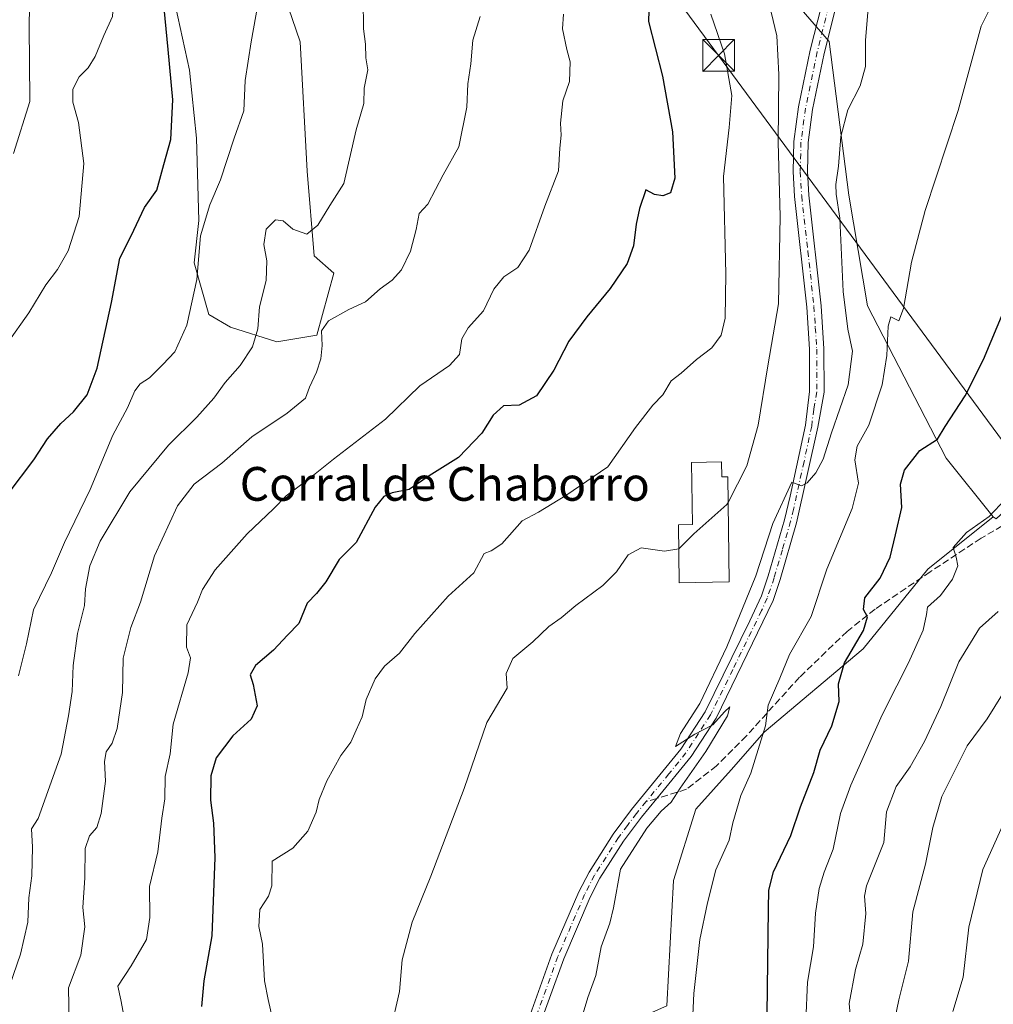
# Model space of a CAD drawing. Units: metres. Extents: x 628086 to 631546, y 4720363 to 4722740.
# Drawn here: x 628934 to 629165, y 4721097 to 4721330 of the extents above; entities that cross this region are included whole.
import ezdxf
from ezdxf.enums import TextEntityAlignment as Align

# ---------------------------------------------------------------- set-up
doc = ezdxf.new("R2010")
doc.units = ezdxf.units.M
doc.header["$MEASUREMENT"] = 0
doc.linetypes.add('DGN Style 3', pattern=[2.307223, 1.648017, -0.659207])
doc.linetypes.add('DGN Style 4', pattern=[2.638475, 1.318413, -0.659207, 0.001648, -0.659207])
for name, color, linetype, lineweight in [('Arbolado forestal CxS', 92, 'Continuous', 0), ('Cultivos herbáceos CxS', 92, 'Continuous', 0), ('Curva de nivel maestra', 30, 'Continuous', 30), ('Curva de nivel normal', 30, 'Continuous', 0), ('Edificación industrial Cxs', 135, 'Continuous', 13), ('Entidad de ámbito territorial CxS', 92, 'Continuous', 0), ('Matorral CxS', 135, 'Continuous', 0), ('Pista no pavimentada Cxs', 111, 'Continuous', 0), ('Pista no pavimentada eje', 91, 'DGN Style 4', 0), ('Senda', 7, 'DGN Style 3', 0), ('Senda no paivmentada conexión', 7, 'DGN Style 3', 0), ('Tendido', 6, 'Continuous', 0), ('Texto cartográfico', 7, 'Continuous', 0), ('Torre de tendido puntual', 7, 'Continuous', 0)]:
    doc.layers.add(name, color=color, linetype=linetype, lineweight=lineweight)
doc.styles.add('Style-Arial', font='txt')

# ---------------------------------------------------------------- blocks, each defined once
blk = doc.blocks.new('*U7')
at = {"layer": 'Arbolado forestal CxS', "color": 92, "linetype": 'Continuous', "lineweight": 0}
blk.add_polyline3d([(629087.1441, 4721096.8293, 856.8437), (629088.7625, 4721126.5251, 858.011), (629094.0897, 4721143.3939, 858.8022), (629102.4479, 4721152.7627, 856.995), (629110.2431, 4721161.6745, 855.4096), (629133.6723, 4721181.3773, 849.8249), (629149.0297, 4721200.2419, 846.9188), (629164.5299, 4721212.6397, 845.0686), (629165.2261, 4721212.1487, 844.8478), (629188.1573, 4721233.1425, 842.8626), (629209.0697, 4721257.8861, 838.6888), (629235.7989, 4721206.5125, 824.4932), (629242.4415, 4721182.6759, 818.7594), (629246.7741, 4721165.0259, 815.4749), (629249.0635, 4721130.1713, 811.5408), (629250.1803, 4721113.6957, 810.5488), (629253.3329, 4721092.8357, 809.5763)], dxfattribs=at)
blk = doc.blocks.new('5TTEND')
at = {"layer": 'Entidad de ámbito territorial CxS', "color": 7, "linetype": 'Continuous', "lineweight": 0}
for p, q in [((-0.375, 0.3754), (0.375, -0.3746)), ((0.372, 0.3784), (-0.372, -0.3776))]:
    blk.add_line(p, q, dxfattribs=at)
at = {"layer": 'Entidad de ámbito territorial CxS', "color": 7, "linetype": 'Continuous', "lineweight": 0, "flags": 128}
blk.add_lwpolyline([(-0.375, -0.3746), (0.375, -0.3746), (0.375, 0.3754), (-0.375, 0.3754), (-0.372, -0.3776)], dxfattribs=at)

msp = doc.modelspace()

# ---------------------------------------------------------------- linework, layer by layer
at = {"layer": 'Arbolado forestal CxS', "color": 92, "linetype": 'Continuous', "lineweight": 0, "extrusion": (0.209875, -0.13771, 0.967982), "elevation": -517292.354, "flags": 128}
msp.add_lwpolyline([(4292498.5335, 1998139.7523), (4292498.5049, 1998138.8727), (4292528.6375, 1998130.9642)], dxfattribs=at)
at = {"layer": 'Arbolado forestal CxS', "color": 92, "linetype": 'Continuous', "lineweight": 0}
msp.add_polyline3d([(629164.5299, 4721212.6397, 845.0686), (629149.0297, 4721200.2419, 846.9188), (629133.6723, 4721181.3773, 849.8249), (629110.2431, 4721161.6745, 855.4096), (629102.4479, 4721152.7627, 856.995), (629094.0897, 4721143.3939, 858.8022), (629088.7625, 4721126.5251, 858.011), (629087.1441, 4721096.8293, 856.8437), (629078.1079, 4721092.7885, 858.8145), (629059.4629, 4721090.1245, 860.8739), (629058.8689, 4721084.5675, 861.0436), (629049.6963, 4721058.1629, 863.8209), (629048.2139, 4721035.3633, 864.1075), (629036.4665, 4721008.7767, 865.4431), (629011.5179, 4720972.9321, 869.2043), (628988.4335, 4720948.0733, 870.7337), (628952.0319, 4720910.7851, 875.119), (628942.2457, 4720894.4593, 876.9072), (628929.8403, 4720879.2735, 878.6946)], dxfattribs=at)
at = {"layer": 'Cultivos herbáceos CxS', "color": 92, "linetype": 'Continuous', "lineweight": 0, "extrusion": (0.209875, -0.13771, 0.967982), "elevation": -517292.354, "flags": 128}
msp.add_lwpolyline([(4292498.5335, 1998139.7523), (4292498.5049, 1998138.8727), (4292528.6375, 1998130.9642)], dxfattribs=at)
at = {"layer": 'Cultivos herbáceos CxS', "color": 92, "linetype": 'Continuous', "lineweight": 0}
for points in [[(628991.9293, 4721349.6639, 895.7525), (629000.2799, 4721325.1551, 893.3746), (629001.9505, 4721294.5205, 891.8667), (629003.6199, 4721274.4677, 889.1761), (629008.2721, 4721270.3837, 887.8777), (629004.2477, 4721255.6619, 885.7361), (628994.7487, 4721254.1121, 888.8642), (628983.8297, 4721257.5999, 892.0553), (628978.6509, 4721260.6219, 894.0142), (628975.2241, 4721272.7969, 895.8317), (628976.3383, 4721282.8237, 895.8977), (628975.7815, 4721302.3187, 897.4328), (628974.1109, 4721318.4713, 898.1361), (628969.1003, 4721341.3091, 899.2416)], [(628969.1003, 4721341.3091, 899.2416), (628974.1109, 4721318.4713, 898.1361), (628975.7815, 4721302.3187, 897.4328), (628976.3383, 4721282.8237, 895.8977), (628975.2241, 4721272.7969, 895.8317), (628978.6509, 4721260.6219, 894.0142), (628983.8297, 4721257.5999, 892.0553), (628994.7487, 4721254.1121, 888.8642), (629004.2477, 4721255.6619, 885.7361), (629008.2721, 4721270.3837, 887.8777), (629003.6199, 4721274.4677, 889.1761), (629001.9505, 4721294.5205, 891.8667), (629000.2799, 4721325.1551, 893.3746), (628991.9293, 4721349.6639, 895.7525)], [(629165.9251, 4721337.1313, 854.8179), (629177.5237, 4721314.1015, 851.0426), (629183.0101, 4721278.7061, 848.7093), (629188.1573, 4721233.1425, 842.8626), (629165.2261, 4721212.1487, 844.8478), (629164.5299, 4721212.6397, 845.0686), (629153.3953, 4721226.5645, 849.1157), (629134.7269, 4721262.6535, 857.4574), (629130.2723, 4721288.8319, 859.2637), (629125.6579, 4721325.2725, 862.6535), (629114.4621, 4721338.2755, 864.2916)], [(629114.4621, 4721338.2755, 864.2916), (629125.6579, 4721325.2725, 862.6535), (629130.2723, 4721288.8319, 859.2637), (629134.7269, 4721262.6535, 857.4574), (629153.3953, 4721226.5645, 849.1157), (629164.5299, 4721212.6397, 845.0686)]]:
    msp.add_polyline3d(points, dxfattribs=at)
at = {"layer": 'Curva de nivel maestra', "color": 30, "linetype": 'Continuous', "lineweight": 30, "flags": 128}
for points, elevation in [([(629083.12, 4721340.3101), (629082.83, 4721329.9501), (629086.15, 4721317.0701), (629088.54, 4721303.8201), (629089.04, 4721292.8701), (629088.06, 4721289.4201), (629086.22, 4721288.6901), (629084.29, 4721289.0401), (629082.22, 4721290.1401), (629080.74, 4721285.6801), (629079.93, 4721282.0201), (629079.28, 4721276.8201), (629077.76, 4721272.6901), (629073.76, 4721266.7601), (629068.24, 4721260.0701), (629063.95, 4721254.2501), (629060.44, 4721247.3701), (629056.28, 4721241.3401), (629052.22, 4721239.0801), (629048.52, 4721238.9201), (629046.06, 4721236.7601), (629043.36, 4721232.4401), (629037.84, 4721226.7201), (629030.89, 4721222.3901), (629026.1, 4721219.1401), (629022.09, 4721218.3101), (629020.1, 4721217.5001), (629018.08, 4721214.9801), (629013.58, 4721206.5501), (629009.57, 4721202.5601), (629006.39, 4721197.2401), (629004.16, 4721194.4801), (629002, 4721192.2001), (629000.01, 4721187.3801), (628997.28, 4721184.6601), (628993.97, 4721181.0801), (628989.74, 4721177.4101), (628988.43, 4721175.2201), (628989.14, 4721172.9501), (628990.14, 4721167.8801), (628988.72, 4721164.7501), (628984.34, 4721160.7501), (628980.41, 4721155.5501), (628979.14, 4721151.2901), (628979.07, 4721145.5501), (628979.74, 4721140.0801), (628980.12, 4721131.9801), (628979.4, 4721113.4401), (628977.49, 4721102.7301), (628976.96, 4721096.6601)], 875), ([(628931.14, 4721218.1001), (628937.18, 4721226.1801), (628940.48, 4721231.1001), (628943.61, 4721234.7401), (628946.62, 4721237.5301), (628949.83, 4721241.5701), (628952.19, 4721247.8601), (628955.62, 4721263.4001), (628957.58, 4721273.9401), (628960.26, 4721279.2001), (628963.44, 4721285.9401), (628966.33, 4721290.0101), (628967.99, 4721296.1501), (628969.66, 4721302.0101), (628970.16, 4721311.4001), (628969.06, 4721323.3801), (628967.84, 4721335.6501)], 900), ([(629110.97, 4721094.7501), (629111.25, 4721119.7501), (629111.32, 4721124.2201), (629112.43, 4721128.6101), (629116.56, 4721137.2001), (629118.86, 4721143.9401), (629121.97, 4721152.0801), (629123.54, 4721157.4101), (629126.26, 4721163.1201), (629127.98, 4721168.8901), (629127.89, 4721173.1201), (629129.28, 4721178.0801), (629133.78, 4721185.7501), (629134.72, 4721188.9801), (629133.79, 4721190.7001), (629134.12, 4721193.5001), (629137.72, 4721198.1401), (629140.07, 4721203.1201), (629141.38, 4721208.3701), (629142.89, 4721214.9001), (629142.55, 4721220.4101), (629143.45, 4721223.7501), (629147.12, 4721228.4101), (629151.3, 4721231.0501), (629153.12, 4721234.0501), (629157.83, 4721241.3001), (629162.19, 4721249.9001), (629167.24, 4721262.0201)], 850)]:
    msp.add_lwpolyline(points, dxfattribs=dict(at, elevation=elevation))
at = {"layer": 'Curva de nivel normal', "color": 30, "linetype": 'Continuous', "lineweight": 0, "flags": 128}
for points, elevation in [([(628930.89, 4721253.7401), (628936.04, 4721260.9501), (628940.03, 4721267.5801), (628942.82, 4721271.2801), (628945.37, 4721275.6701), (628947.95, 4721283.8001), (628949.02, 4721296.3401), (628947.8, 4721306.0701), (628946.47, 4721310.8801), (628946.48, 4721313.9701), (628947.93, 4721316.8601), (628950.05, 4721319.0201), (628951.75, 4721321.7201), (628953.78, 4721326.6801), (628955.87, 4721331.1801), (628956.28, 4721337.0101), (628954.14, 4721344.7301), (628948.63, 4721357.3401), (628944.25, 4721365.1001), (628940.28, 4721372.8001), (628934.39, 4721382.2701), (628931.95, 4721385.5601)], 905), ([(628931.12, 4721354.4201), (628934.82, 4721346.0801), (628936.27, 4721339.4001), (628936.08, 4721328.4001), (628936.21, 4721320.5701), (628936.27, 4721311.0701), (628932.39, 4721298.7401)], 910), ([(628931.5, 4721101.7501), (628934.07, 4721109.0801), (628935.8, 4721116.6401), (628936, 4721122.4101), (628936.73, 4721127.6601), (628936.88, 4721134.4101), (628936.65, 4721138.7501), (628938.21, 4721141.2101), (628943.71, 4721156.4101), (628945.45, 4721165.5501), (628946.32, 4721171.2901), (628946.52, 4721177.4601), (628947.56, 4721184.9901), (628949.18, 4721191.6701), (628949.49, 4721195.6401), (628950.44, 4721201.0801), (628952.89, 4721206.9201), (628959.98, 4721218.5801), (628969.13, 4721229.6301), (628975.86, 4721236.2701), (628979.89, 4721240.7401), (628982.55, 4721244.4801), (628986.07, 4721248.5001), (628988.99, 4721252.9601), (628990.26, 4721257.2301), (628990.67, 4721262.3801), (628992.24, 4721268.6201), (628992.4, 4721273.3101), (628991.7, 4721277.1301), (628992.26, 4721280.8101), (628994.47, 4721283.0401), (628996.3, 4721282.7601), (628998.55, 4721280.8201), (629001.92, 4721279.5901), (629004.51, 4721281.7201), (629007.35, 4721286.4001), (629010.68, 4721291.6401), (629013.56, 4721304.3101), (629015.36, 4721310.5501), (629015.44, 4721314.1801), (629016.32, 4721318.5301), (629015.83, 4721321.3801), (629015.82, 4721324.6501), (629015.28, 4721328.2501), (629015.2, 4721335.2401)], 890), ([(628990.38, 4721334.4001), (628988.69, 4721325.1601), (628987.25, 4721316.0001), (628986.94, 4721308.8001), (628984.68, 4721302.3601), (628981.45, 4721292.5101), (628978.89, 4721286.5301), (628976.71, 4721279.2401), (628975.86, 4721268.8601), (628973.44, 4721258.0701), (628970.63, 4721251.7401), (628967.76, 4721248.7401), (628964.58, 4721245.5901), (628962.4, 4721244.1601), (628961.11, 4721242.5201), (628959.4, 4721238.5101), (628955.93, 4721231.9901), (628950.58, 4721219.1601), (628944.44, 4721206.6201), (628941.41, 4721199.4301), (628937.13, 4721190.6601), (628935.46, 4721182.5801), (628933.58, 4721174.9901)], 895), ([(629134.99, 4721334.1201), (629134.26, 4721325.5201), (629134.23, 4721319.3501), (629132.98, 4721314.7401), (629130.06, 4721309.0701), (629128.37, 4721302.7401), (629127.88, 4721295.7401), (629127.2, 4721291.4001), (629127.32, 4721289.0701), (629128.16, 4721283.4001), (629128.97, 4721266.0201), (629130.04, 4721257.1101), (629131.17, 4721251.9101), (629130.12, 4721243.9601), (629126.21, 4721232.5501), (629124.18, 4721226.3201), (629122.52, 4721223.1001), (629120.43, 4721220.7201), (629119.11, 4721220.0201), (629116.76, 4721220.8401), (629112.26, 4721211.0801), (629108.26, 4721198.6701), (629101.41, 4721181.8901), (629095.03, 4721168.4101), (629090.38, 4721161.3401), (629089.2, 4721158.2601), (629093.8, 4721161.2201), (629098.04, 4721163.3901), (629100.87, 4721166.5101), (629102.11, 4721167.6401), (629101.55, 4721165.5501), (629096.42, 4721157.0801), (629090.36, 4721148.4101), (629088.22, 4721145.0801), (629085.86, 4721142.9301), (629082.45, 4721138.8901), (629076.22, 4721129.2101), (629074.51, 4721120.0301), (629073.7, 4721116.3901), (629071.63, 4721110.8201), (629070.35, 4721104.0501), (629068.43, 4721098.8201), (629066.85, 4721093.4901)], 860), ([(629164.21, 4721333.9201), (629161.67, 4721328.8601), (629156.18, 4721308.9101), (629148.4, 4721285.2601), (629145.13, 4721272.9901), (629143.24, 4721262.0201), (629142.18, 4721259.0601), (629140.27, 4721260.0601), (629139.64, 4721257.8101), (629139.33, 4721250.8901), (629138.19, 4721243.9401), (629135.03, 4721234.4001), (629132.26, 4721229.4101), (629131.7, 4721226.2001), (629132.6, 4721220.6201), (629131.12, 4721214.6601), (629125.09, 4721200.2701), (629121.41, 4721189.0301), (629116.24, 4721180.0801), (629113.95, 4721174.4401), (629111.2, 4721168.0201), (629110.56, 4721163.1601), (629107.09, 4721151.9501), (629104.72, 4721146.6601), (629102.82, 4721140.2101), (629101.94, 4721136.1101), (629098.82, 4721129.0801), (629096.84, 4721121.2001), (629094.99, 4721112.5501), (629093.58, 4721099.7201), (629093.14, 4721089.5601)], 855), ([(628945.84, 4721080.0801), (628945.42, 4721101.0801), (628948.33, 4721108.8601), (628949.33, 4721115.5201), (628948.85, 4721120.1601), (628949.3, 4721127.1301), (628949.4, 4721134.0801), (628950.39, 4721137.0801), (628952.14, 4721139.0801), (628953.13, 4721142.4101), (628954.18, 4721150.0801), (628953.99, 4721154.7301), (628954.37, 4721157.0001), (628955.8, 4721159.0601), (628956.97, 4721162.5001), (628958.25, 4721171.0901), (628958.38, 4721179.1601), (628960.21, 4721186.4101), (628962.48, 4721192.4101), (628965.77, 4721203.4101), (628971.22, 4721215.2401), (628975.16, 4721220.4101), (628981.77, 4721225.3601), (628988.86, 4721231.6401), (628997.22, 4721237.1801), (629001.54, 4721240.7601), (629002.52, 4721243.3901), (629004.18, 4721246.9201), (629005.2, 4721250.1201), (629005.51, 4721253.2501), (629005.4, 4721256.7001), (629007.04, 4721259.1001), (629011.81, 4721261.7801), (629015.77, 4721263.5901), (629019.29, 4721266.6701), (629022.09, 4721268.7201), (629024.29, 4721271.1401), (629026.47, 4721275.5901), (629027.8, 4721280.6901), (629028.51, 4721284.5401), (629030.55, 4721286.6901), (629034.22, 4721293.7001), (629037.88, 4721300.3001), (629039.79, 4721309.7101), (629040.05, 4721315.1901), (629040.74, 4721320.0001), (629041.2, 4721325.5601), (629042.98, 4721331.1601)], 885), ([(628958.82, 4721092.8201), (628957.85, 4721098.2601), (628957.12, 4721101.5201), (628960.26, 4721106.3301), (628963.89, 4721112.5601), (628964.69, 4721117.7501), (628964.61, 4721125.0801), (628966.58, 4721133.2801), (628967.54, 4721141.2601), (628968.27, 4721145.8701), (628968.32, 4721151.1301), (628969.53, 4721156.5201), (628970.22, 4721163.5201), (628973.81, 4721175.7201), (628974.29, 4721179.2301), (628973.37, 4721181.7801), (628973.48, 4721187.0801), (628975.96, 4721192.4101), (628977.17, 4721195.4101), (628980.18, 4721200.1401), (628987.79, 4721208.6401), (628993.99, 4721214.5301), (628997, 4721217.6701), (629001.89, 4721221.2701), (629008.22, 4721226.3301), (629020.55, 4721235.7701), (629028.68, 4721243.7101), (629035.71, 4721248.5001), (629038.05, 4721251.0901), (629038.62, 4721254.8301), (629040.12, 4721257.4501), (629043.77, 4721261.4301), (629046.22, 4721266.6001), (629048.55, 4721269.5001), (629051.89, 4721271.7201), (629054.57, 4721275.8001), (629058.31, 4721286.2301), (629061.54, 4721294.6201), (629061.8, 4721299.9601), (629062.18, 4721303.0801), (629062.02, 4721305.8801), (629062.55, 4721311.2201), (629064.13, 4721315.7501), (629064.26, 4721320.4401), (629063.47, 4721323.3201), (629062.45, 4721328.2601), (629062.67, 4721331.7301)], 880), ([(628994.03, 4721092.7501), (628992.74, 4721098.3301), (628991.85, 4721102.7501), (628991.41, 4721111.4301), (628990.52, 4721115.6101), (628990.73, 4721119.6201), (628992.82, 4721122.8401), (628993.57, 4721125.2601), (628993.67, 4721131.0801), (628998.57, 4721134.1901), (629002.09, 4721138.2401), (629004.09, 4721142.6801), (629004.8, 4721145.7201), (629006.61, 4721150.1601), (629009.96, 4721156.1001), (629012.35, 4721159.2501), (629013.55, 4721162.1701), (629015.01, 4721165.2701), (629015.94, 4721169.3901), (629018.04, 4721174.3101), (629020.3, 4721177.2601), (629023.82, 4721180.3401), (629027.51, 4721185.0501), (629035.38, 4721193.8501), (629041.46, 4721199.4001), (629043.9, 4721203.9701), (629045.58, 4721204.6401), (629048.06, 4721206.3001), (629052.91, 4721211.7501), (629056.76, 4721213.8001), (629063.22, 4721217.7201), (629073.2, 4721224.5001), (629079.79, 4721233.8401), (629083.86, 4721239.1401), (629086.22, 4721241.5801), (629088.21, 4721244.8601), (629090.54, 4721246.7001), (629094.21, 4721249.9601), (629097.88, 4721252.6801), (629100.02, 4721255.7301), (629100.98, 4721259.7101), (629101.14, 4721270.2101), (629100.64, 4721293.2701), (629101.95, 4721304.8701), (629102.58, 4721312.4501), (629100.87, 4721322.3001), (629097.62, 4721331.7301)], 870), ([(629111.86, 4721332.1701), (629113.22, 4721326.5901), (629113.74, 4721317.4001), (629113.57, 4721301.4101), (629114.07, 4721283.7601), (629113.61, 4721263.0801), (629111.07, 4721248.4001), (629108.84, 4721234.4001), (629106.13, 4721224.7401), (629101.6925, 4721216.0918)], 865), ([(629090.0025, 4721205.1105), (629090.06, 4721205.1201), (629093.59, 4721208.6601), (629101.43, 4721215.5801), (629101.6925, 4721216.0918)], 865), ([(629120.1, 4721093.2601), (629120.52, 4721102.4201), (629121.9, 4721110.7901), (629122.43, 4721118.7601), (629123.24, 4721124.6101), (629124.48, 4721128.5301), (629126.58, 4721133.9401), (629128.35, 4721142.4101), (629130.76, 4721149.0801), (629138.21, 4721165.8001), (629141.64, 4721172.6501), (629144.44, 4721178.0801), (629147.92, 4721185.8501), (629148.7, 4721189.5001), (629148.97, 4721191.3001), (629152.03, 4721194.0501), (629154.87, 4721197.8601), (629156.14, 4721201.0401), (629155.74, 4721203.1201), (629155, 4721205.4101), (629158.14, 4721208.9901), (629163.58, 4721212.7301), (629167.4, 4721216.8501)], 845), ([(629021.74, 4721090.9001), (629023.83, 4721100.2601), (629024.51, 4721107.7501), (629026.83, 4721116.6501), (629031.3, 4721127.5201), (629039.18, 4721148.3501), (629044.53, 4721163.9201), (629049.37, 4721172.1101), (629049.1, 4721175.5501), (629050.7, 4721179.1101), (629055.47, 4721183.0801), (629059.19, 4721186.6601), (629062.13, 4721188.7501), (629065.64, 4721191.6601), (629072, 4721196.4101), (629075.25, 4721199.6001), (629078.02, 4721203.6501), (629081.07, 4721205.3401), (629086.6, 4721204.5401), (629090.0025, 4721205.1105)], 865), ([(629165.71, 4721190.2401), (629161.22, 4721186.2901), (629156.36, 4721178.3301), (629152.09, 4721167.7301), (629148.22, 4721159.4101), (629144.8, 4721153.4101), (629141.48, 4721148.7501), (629139.23, 4721142.7901), (629138.62, 4721135.4901), (629134.48, 4721125.2501), (629134.05, 4721122.8101), (629134.35, 4721118.6701), (629133.59, 4721111.4801), (629131.86, 4721105.4101), (629130.38, 4721097.4101), (629130.61, 4721094.8201)], 840), ([(629141.23, 4721093.6701), (629142.12, 4721098.2301), (629144.47, 4721107.4101), (629145.46, 4721119.0801), (629148.47, 4721130.4101), (629150.19, 4721139.0801), (629152.31, 4721146.4101), (629158.37, 4721158.4101), (629163.11, 4721164.7801), (629169.94, 4721175.8601)], 835), ([(629167.42, 4721141.0501), (629162.01, 4721129.0901), (629158.75, 4721115.4301), (629157.41, 4721103.6101), (629154.97, 4721095.5101)], 830)]:
    msp.add_lwpolyline(points, dxfattribs=dict(at, elevation=elevation))
at = {"layer": 'Edificación industrial Cxs', "color": 135, "linetype": 'Continuous', "lineweight": 13, "elevation": 868.4748, "flags": 128}
msp.add_lwpolyline([(629100.1701, 4721225.6701), (629100.2301, 4721222.1401), (629101.6001, 4721222.1601), (629101.9801, 4721197.2401), (629090.1201, 4721197.0501), (629089.9201, 4721210.7701), (629093.2301, 4721210.8301), (629093.0101, 4721225.5601)], close=True, dxfattribs=at)
at = {"layer": 'Edificación industrial Cxs', "color": 135, "linetype": 'Continuous', "lineweight": 13}
msp.add_polyline3d([(629100.1701, 4721225.6701, 867.0908), (629100.2301, 4721222.1401, 867.5296), (629101.6001, 4721222.1601, 867.7131), (629101.9801, 4721197.2401, 868.4748), (629090.1201, 4721197.0501, 863.7345), (629089.9201, 4721210.7701, 865.8624), (629093.2301, 4721210.8301, 865.6467), (629093.0101, 4721225.5601, 867.5092), (629100.1701, 4721225.6701, 867.0908)], dxfattribs=at)
at = {"layer": 'Matorral CxS', "color": 135, "linetype": 'Continuous', "lineweight": 0}
for points in [[(628969.1003, 4721341.3091, 899.2416), (628974.1109, 4721318.4713, 898.1361), (628975.7815, 4721302.3187, 897.4328), (628976.3383, 4721282.8237, 895.8977), (628975.2241, 4721272.7969, 895.8317), (628978.6509, 4721260.6219, 894.0142), (628983.8297, 4721257.5999, 892.0553), (628994.7487, 4721254.1121, 888.8642), (629004.2477, 4721255.6619, 885.7361), (629008.2721, 4721270.3837, 887.8777), (629003.6199, 4721274.4677, 889.1761), (629001.9505, 4721294.5205, 891.8667), (629000.2799, 4721325.1551, 893.3746), (628991.9293, 4721349.6639, 895.7525)], [(628969.1003, 4721341.3091, 899.2416), (628974.1109, 4721318.4713, 898.1361), (628975.7815, 4721302.3187, 897.4328), (628976.3383, 4721282.8237, 895.8977), (628975.2241, 4721272.7969, 895.8317), (628978.6509, 4721260.6219, 894.0142), (628983.8297, 4721257.5999, 892.0553), (628994.7487, 4721254.1121, 888.8642), (629004.2477, 4721255.6619, 885.7361), (629008.2721, 4721270.3837, 887.8777), (629003.6199, 4721274.4677, 889.1761), (629001.9505, 4721294.5205, 891.8667), (629000.2799, 4721325.1551, 893.3746), (628991.9293, 4721349.6639, 895.7525)], [(629114.4621, 4721338.2755, 864.2916), (629125.6579, 4721325.2725, 862.6535), (629130.2723, 4721288.8319, 859.2637), (629134.7269, 4721262.6535, 857.4574), (629153.3953, 4721226.5645, 849.1157), (629164.5299, 4721212.6397, 845.0686), (629149.0297, 4721200.2419, 846.9188), (629133.6723, 4721181.3773, 849.8249), (629110.2431, 4721161.6745, 855.4096), (629102.4479, 4721152.7627, 856.995), (629094.0897, 4721143.3939, 858.8022), (629088.7625, 4721126.5251, 858.011), (629087.1441, 4721096.8293, 856.8437), (629078.1079, 4721092.7885, 858.8145), (629059.4629, 4721090.1245, 860.8739), (629058.8689, 4721084.5675, 861.0436), (629049.6963, 4721058.1629, 863.8209), (629048.2139, 4721035.3633, 864.1075), (629036.4665, 4721008.7767, 865.4431), (629011.5179, 4720972.9321, 869.2043), (628988.4335, 4720948.0733, 870.7337), (628952.0319, 4720910.7851, 875.119), (628942.2457, 4720894.4593, 876.9072), (628929.8403, 4720879.2735, 878.6946)], [(629114.4621, 4721338.2755, 864.2916), (629125.6579, 4721325.2725, 862.6535), (629130.2723, 4721288.8319, 859.2637), (629134.7269, 4721262.6535, 857.4574), (629153.3953, 4721226.5645, 849.1157), (629164.5299, 4721212.6397, 845.0686)], [(629164.5299, 4721212.6397, 845.0686), (629149.0297, 4721200.2419, 846.9188), (629133.6723, 4721181.3773, 849.8249), (629110.2431, 4721161.6745, 855.4096), (629102.4479, 4721152.7627, 856.995), (629094.0897, 4721143.3939, 858.8022), (629088.7625, 4721126.5251, 858.011), (629087.1441, 4721096.8293, 856.8437), (629078.1079, 4721092.7885, 858.8145), (629059.4629, 4721090.1245, 860.8739), (629058.8689, 4721084.5675, 861.0436), (629049.6963, 4721058.1629, 863.8209), (629048.2139, 4721035.3633, 864.1075), (629036.4665, 4721008.7767, 865.4431), (629011.5179, 4720972.9321, 869.2043), (628988.4335, 4720948.0733, 870.7337), (628952.0319, 4720910.7851, 875.119), (628942.2457, 4720894.4593, 876.9072), (628929.8403, 4720879.2735, 878.6946)]]:
    msp.add_polyline3d(points, dxfattribs=at)
at = {"layer": 'Pista no pavimentada Cxs', "color": 111, "linetype": 'Continuous', "lineweight": 0}
for points in [[(629053.2101, 4721090.2901, 861.6815), (629059.9701, 4721109.0601, 860.9438), (629066.3601, 4721123.8601, 860.5988), (629068.7501, 4721128.5201, 860.465), (629074.4901, 4721137.5301, 860.3788), (629078.8401, 4721143.3301, 860.269), (629090.5201, 4721157.6501, 860.0925), (629096.2501, 4721166.4801, 859.9472), (629106.8801, 4721188.0301, 861.5186), (629109.5701, 4721193.9501, 861.6166), (629111.1901, 4721198.6801, 861.6331), (629115.0701, 4721211.9801, 859.8254), (629116.4101, 4721217.5801, 860.3095), (629120.0301, 4721234.3901, 861.1516), (629120.9901, 4721242.3601, 861.7768), (629120.9701, 4721252.3501, 862.4842), (629120.3301, 4721262.3501, 862.9292), (629117.4201, 4721288.5401, 863.5681), (629117.0801, 4721294.4301, 863.7533), (629117.2501, 4721301.5701, 863.6965), (629118.3401, 4721309.7601, 863.5327), (629121.1401, 4721323.2001, 863.1163), (629123.8701, 4721333.9901, 862.4803)], [(629053.2101, 4721090.2901, 861.6815), (629059.9701, 4721109.0601, 860.9438), (629066.3601, 4721123.8601, 860.5988), (629068.7501, 4721128.5201, 860.465), (629074.4901, 4721137.5301, 860.3788), (629078.8401, 4721143.3301, 860.269), (629090.5201, 4721157.6501, 860.0925), (629096.2501, 4721166.4801, 859.9472), (629106.8801, 4721188.0301, 861.5186), (629109.5701, 4721193.9501, 861.6166), (629111.1901, 4721198.6801, 861.6331), (629115.0701, 4721211.9801, 859.8254), (629116.4101, 4721217.5801, 860.3095), (629120.0301, 4721234.3901, 861.1516), (629120.9901, 4721242.3601, 861.7768), (629120.9701, 4721252.3501, 862.4842), (629120.3301, 4721262.3501, 862.9292), (629117.4201, 4721288.5401, 863.5681), (629117.0801, 4721294.4301, 863.7533), (629117.2501, 4721301.5701, 863.6965), (629118.3401, 4721309.7601, 863.5327), (629121.1401, 4721323.2001, 863.1163), (629123.8701, 4721333.9901, 862.4803)], [(629127.1701, 4721333.0301, 862.3819), (629124.4901, 4721322.4301, 862.887), (629121.7301, 4721309.1801, 863.2392), (629120.6801, 4721301.3001, 863.0196), (629120.5201, 4721294.4901, 862.9025), (629120.8501, 4721288.8301, 862.807), (629123.7501, 4721262.6501, 862.1966), (629124.4101, 4721252.4601, 863.4), (629124.4301, 4721242.1601, 861.7913), (629122.9601, 4721233.9001, 860.9858), (629117.9401, 4721211.2201, 859.2174), (629114.0301, 4721197.7801, 859.4137), (629112.3401, 4721192.8501, 859.6288), (629098.8301, 4721165.0101, 859.6121), (629092.9201, 4721155.8901, 859.9722), (629084.8301, 4721145.9801, 860.266), (629081.1801, 4721141.5001, 860.2612), (629076.9401, 4721135.8401, 860.2104), (629071.3301, 4721127.0401, 860.2484), (629069.0501, 4721122.5901, 860.2934), (629062.7401, 4721107.9701, 860.5492), (629056.0201, 4721089.3101, 861.6282)], [(629127.1701, 4721333.0301, 862.3819), (629124.4901, 4721322.4301, 862.887), (629121.7301, 4721309.1801, 863.2392), (629120.6801, 4721301.3001, 863.0196), (629120.5201, 4721294.4901, 862.9025), (629120.8501, 4721288.8301, 862.807), (629123.7501, 4721262.6501, 862.1966), (629124.4101, 4721252.4601, 863.4), (629124.4301, 4721242.1601, 861.7913), (629122.9601, 4721233.9001, 860.9858), (629117.9401, 4721211.2201, 859.2174), (629114.0301, 4721197.7801, 859.4137), (629112.3401, 4721192.8501, 859.6288), (629098.8301, 4721165.0101, 859.6121), (629092.9201, 4721155.8901, 859.9722), (629084.8301, 4721145.9801, 860.266), (629081.1801, 4721141.5001, 860.2612), (629076.9401, 4721135.8401, 860.2104), (629071.3301, 4721127.0401, 860.2484), (629069.0501, 4721122.5901, 860.2934), (629062.7401, 4721107.9701, 860.5492), (629056.0201, 4721089.3101, 861.6282)]]:
    msp.add_polyline3d(points, dxfattribs=at)
at = {"layer": 'Pista no pavimentada eje', "color": 91, "linetype": 'DGN Style 4', "lineweight": 0}
for points in [[(629125.5201, 4721333.5101, 862.4247), (629122.8151, 4721322.8151, 862.9768), (629120.0351, 4721309.4701, 863.3867), (629118.9651, 4721301.4351, 863.3462), (629118.8001, 4721294.4601, 863.3043), (629119.1351, 4721288.6851, 863.1811), (629120.5901, 4721275.5901, 862.8195), (629122.0401, 4721262.5001, 862.6092), (629122.3601, 4721257.5001, 862.1477), (629122.6901, 4721252.4051, 862.376), (629122.7101, 4721242.2601, 861.4497), (629121.9751, 4721238.1301, 861.2851), (629121.4951, 4721234.1451, 860.9704), (629119.6851, 4721225.7401, 860.3587), (629117.1751, 4721214.4001, 859.6695), (629116.5051, 4721211.6001, 859.4995), (629114.5501, 4721204.8801, 859.4158), (629112.6101, 4721198.2301, 859.9445), (629110.9551, 4721193.4001, 860.4835), (629109.6101, 4721190.4401, 861.4836), (629102.8551, 4721176.5201, 859.6828), (629097.5401, 4721165.7451, 859.8252), (629094.6751, 4721161.3301, 859.919), (629091.7201, 4721156.7701, 860.0548), (629087.6751, 4721151.8151, 860.1467), (629082.2775, 4721145.1975, 860.2381)], [(629082.2775, 4721145.1975, 860.2381), (629080.0101, 4721142.4151, 860.2736), (629077.8901, 4721139.5851, 860.2408), (629075.7151, 4721136.6851, 860.2961), (629070.0401, 4721127.7801, 860.3493), (629067.7051, 4721123.2251, 860.399), (629061.3551, 4721108.5151, 860.7258), (629054.6151, 4721089.8001, 861.6325), (629039.2701, 4721043.8501, 865.4442), (629035.8301, 4721034.7401, 866.0173), (629032.5701, 4721025.4651, 866.4507), (629022.0201, 4721000.3551, 867.5786), (629020.9851, 4720998.0851, 867.772), (629019.9151, 4720995.7451, 867.976), (629017.0651, 4720990.3351, 868.2911), (629014.1651, 4720984.8201, 868.8154), (629011.4201, 4720980.4801, 869.0469), (629008.5951, 4720976.0201, 869.3651), (629005.2701, 4720971.6801, 869.7224), (628998.5501, 4720964.1501, 870.274), (628975.8301, 4720940.8201, 872.6927), (628957.7951, 4720921.4351, 875.0084), (628934.1151, 4720894.1201, 878.5961), (628929.1551, 4720888.1601, 878.726)]]:
    msp.add_polyline3d(points, dxfattribs=at)
at = {"layer": 'Senda', "color": 7, "linetype": 'DGN Style 3', "lineweight": 0}
msp.add_polyline3d([(629168.6401, 4721211.6801, 844.3299), (629161.6201, 4721207.5801, 845.139), (629149.5701, 4721199.6501, 847.106), (629136.5201, 4721190.7801, 849.8287), (629129.9101, 4721185.5401, 852.5321), (629118.6001, 4721174.6601, 854.0872), (629106.0301, 4721160.7901, 856.9346), (629098.9501, 4721153.6601, 860.2282), (629091.8101, 4721148.1201, 860.1249), (629084.8301, 4721145.9801, 860.266)], dxfattribs=at)
at = {"layer": 'Senda no paivmentada conexión', "color": 7, "linetype": 'DGN Style 3', "lineweight": 0, "extrusion": (-0.00999, -0.003063, 0.999945), "elevation": -19885.1639, "flags": 128}
msp.add_lwpolyline([(629062.0297, 4721107.2189), (629059.477, 4721106.4363)], dxfattribs=at)
at = {"layer": 'Tendido', "color": 6, "linetype": 'Continuous', "lineweight": 0}
msp.add_polyline3d([(629258.4198, 4720383.8315, 745.1254), (629260.5096, 4720479.3562, 753.7215), (629263.2713, 4720597.2566, 770.2168), (629268.8596, 4720703.3357, 778.8573), (629267.9506, 4720805.8838, 788.543), (629270.3846, 4720905.4832, 795.8218), (629274.35, 4721085.14, 813.7597), (629173.33, 4721221.63, 845.4567), (629099.4268, 4721321.9345, 870.9795), (629028.725, 4721417.8939, 890.8786), (628964.3338, 4721504.6748, 902.1379), (628895.3071, 4721598.4923, 913.94), (628825.2413, 4721694.194, 927.9819), (628757.9369, 4721747.1158, 925.4256), (628495.0926, 4721950.7594, 919.5224), (628385.2316, 4722036.0444, 944.1531), (628288.6392, 4722111.2486, 963.8071), (628220.41, 4722164.37, 978.2815), (628157.88, 4722212.73, 984.0684), (628094.0477, 4722262.4026, 978.5513)], dxfattribs=at)

# ---------------------------------------------------------------- block references
at = {"layer": 'Arbolado forestal CxS', "color": 92, "linetype": 'Continuous', "lineweight": 0}
msp.add_blockref('*U7', (0, 0), dxfattribs=at)
at = {"layer": 'Torre de tendido puntual', "color": 7, "linetype": 'Continuous', "lineweight": 0, "xscale": 10, "yscale": 10, "zscale": 10}
msp.add_blockref('5TTEND', (629099.4268, 4721321.9345, 870.9795), dxfattribs=at)

# ---------------------------------------------------------------- texts
at = {"layer": 'Texto cartográfico', "color": 7, "linetype": 'Continuous', "lineweight": 0, "style": 'Style-Arial'}
msp.add_text('Corral de Chaborro', height=8, dxfattribs=at).set_placement((629034.5708, 4721220.4668), align=Align.MIDDLE_CENTER)

doc.saveas('drawing.dxf')
